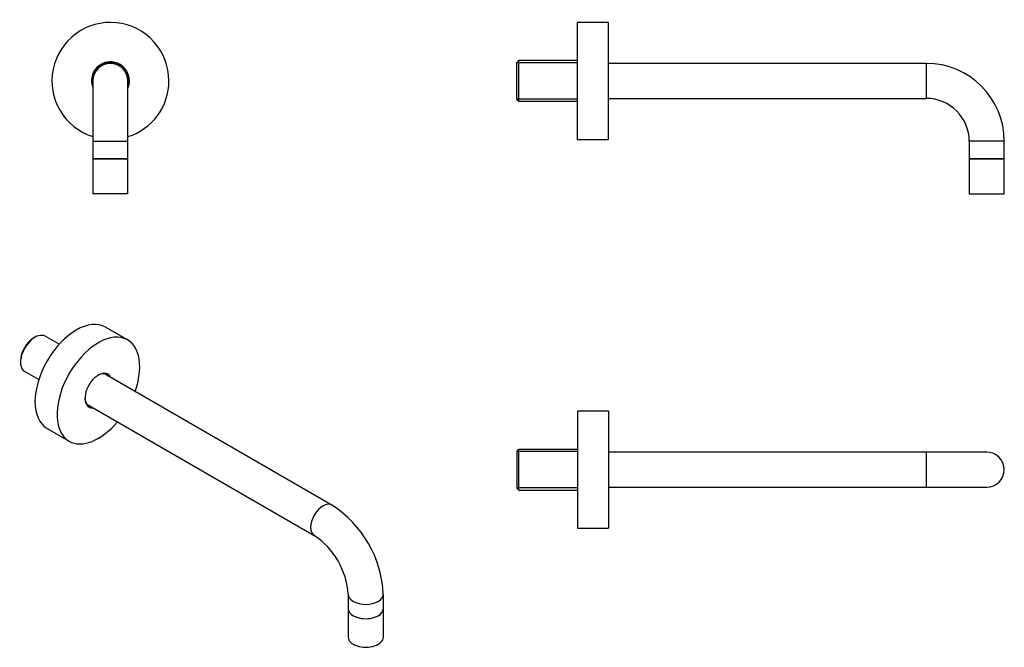
# Model space of a CAD drawing. Units: millimetres. Extents: x 62 to 567, y 58 to 380.
import ezdxf

# ---------------------------------------------------------------- set-up
doc = ezdxf.new("R2010")
doc.units = ezdxf.units.MM
for name, color, linetype in [('016028', 7, 'Continuous'), ('016057', 7, 'Continuous'), ('046288', 7, 'Continuous'), ('056082', 7, 'Continuous'), ('Default', 7, 'Continuous')]:
    doc.layers.add(name, color=color, linetype=linetype)

# ---------------------------------------------------------------- blocks, each defined once
blk = doc.blocks.new('SE')
at = {"layer": '016028', "color": 7, "linetype": 'Continuous'}
for p, q in [((347.89, 318.74), (347.89, 378.74)), ((363.89, 378.74), (347.89, 378.74)), ((363.89, 318.74), (363.89, 378.74)), ((347.89, 318.74), (363.89, 318.74))]:
    blk.add_line(p, q, dxfattribs=at)
at = {"layer": '016057', "color": 7, "linetype": 'Continuous'}
for p, q in [((548.89, 308.74), (566.89, 308.74)), ((548.89, 308.74), (548.89, 290.74)), ((566.89, 290.74), (566.89, 308.74)), ((548.89, 290.74), (566.89, 290.74))]:
    blk.add_line(p, q, dxfattribs=at)
at = {"layer": '046288', "color": 7, "linetype": 'Continuous'}
for p, q in [((526.89, 357.74), (363.89, 357.74)), ((526.89, 339.74), (526.89, 357.74)), ((363.89, 339.74), (526.89, 339.74)), ((566.89, 317.74), (548.89, 317.74)), ((548.89, 317.74), (548.89, 308.74)), ((566.89, 308.74), (566.89, 317.74)), ((566.89, 308.74), (548.89, 308.74))]:
    blk.add_line(p, q, dxfattribs=at)
for radius in [40, 22]:
    blk.add_arc((526.89, 317.74), radius, 0, 90, dxfattribs=at)
at = {"layer": '056082', "color": 7, "linetype": 'Continuous'}
for p, q in [((317.89, 359.21), (316.89, 358.21)), ((317.89, 338.26), (317.89, 359.21)), ((347.89, 359.21), (317.89, 359.21)), ((316.89, 339.26), (316.89, 358.21)), ((347.89, 358.05), (316.89, 358.05)), ((347.89, 339.42), (316.89, 339.42)), ((316.89, 339.26), (317.89, 338.26)), ((317.89, 338.26), (347.89, 338.26))]:
    blk.add_line(p, q, dxfattribs=at)
blk = doc.blocks.new('SE1')
at = {"layer": '016028', "color": 7, "linetype": 'Continuous'}
for radius, start, end in [(30, 0, 252.5424), (9.75, 0, 202.6199), (9.25, 0, 193.3512), (30, 287.4576, 0), (9.25, 346.6488, 0), (9.75, 337.3801, 0)]:
    blk.add_arc((108.35, 348.74), radius, start, end, dxfattribs=at)
at = {"layer": '016057', "color": 7, "linetype": 'Continuous'}
for p, q in [((117.35, 308.74), (99.35, 308.74)), ((99.35, 308.74), (99.35, 290.74)), ((117.35, 290.74), (117.35, 308.74)), ((117.35, 290.74), (99.35, 290.74))]:
    blk.add_line(p, q, dxfattribs=at)
at = {"layer": '046288', "color": 7, "linetype": 'Continuous'}
for p, q in [((99.35, 348.74), (99.35, 317.74)), ((117.35, 317.74), (117.35, 348.74)), ((99.35, 317.74), (117.35, 317.74)), ((99.35, 317.74), (99.35, 308.74)), ((117.35, 308.74), (117.35, 317.74)), ((99.35, 308.74), (117.35, 308.74))]:
    blk.add_line(p, q, dxfattribs=at)
blk.add_arc((108.35, 348.74), 9, 0, 180, dxfattribs=at)
blk = doc.blocks.new('SE2')
at = {"layer": '016028', "color": 7, "linetype": 'Continuous'}
for p, q in [((347.89, 179.21), (347.89, 119.21)), ((363.89, 179.21), (347.89, 179.21)), ((363.89, 179.21), (363.89, 119.21)), ((347.89, 119.21), (363.89, 119.21))]:
    blk.add_line(p, q, dxfattribs=at)
at = {"layer": '046288', "color": 7, "linetype": 'Continuous'}
for p, q in [((526.89, 158.21), (363.89, 158.21)), ((526.89, 140.21), (526.89, 158.21)), ((557.89, 158.21), (526.89, 158.21)), ((363.89, 140.21), (526.89, 140.21)), ((526.89, 140.21), (557.89, 140.21))]:
    blk.add_line(p, q, dxfattribs=at)
for start, end in [(0, 90), (270, 0)]:
    blk.add_arc((557.89, 149.21), 9, start, end, dxfattribs=at)
at = {"layer": '056082', "color": 7, "linetype": 'Continuous'}
for p, q in [((317.89, 159.69), (316.89, 158.69)), ((316.89, 158.69), (316.89, 139.73)), ((347.89, 158.52), (316.89, 158.52)), ((317.89, 138.73), (317.89, 159.69)), ((347.89, 159.69), (317.89, 159.69)), ((347.89, 139.89), (316.89, 139.89)), ((316.89, 139.73), (317.89, 138.73)), ((317.89, 138.73), (347.89, 138.73))]:
    blk.add_line(p, q, dxfattribs=at)
blk = doc.blocks.new('SE3')
at = {"layer": '016028', "color": 7, "linetype": 'Continuous'}
for p, q in [((117.17, 215.85), (105.85, 222.38)), ((75.85, 170.42), (87.17, 163.88))]:
    blk.add_line(p, q, dxfattribs=at)
for centre, major_axis, start_param, end_param in [((90.85, 196.4), (-15, -25.98), 3.141593, 6.283185), ((102.17, 189.86), (-15, -25.98), 1.875489, 6.283185), ((102.17, 189.86), (-4.87, -8.44), 2.746802, 6.283185), ((101.81, 190.07), (4.63, 8.01), 0, 0.758724), ((101.39, 190.31), (-4.62, -8.01), 2.908571, 3.09571), ((101.81, 190.07), (4.63, 8.01), 6.050163, 6.283185), ((101.81, 190.07), (4.63, 8.01), 2.382869, 3.374615), ((101.39, 190.31), (-4.62, -8.01), 0.045882, 0.233022), ((102.17, 189.86), (-4.87, -8.44), 0, 0.394791), ((102.17, 189.86), (-15, -25.98), 0, 1.266104)]:
    blk.add_ellipse(centre, major_axis=major_axis, ratio=0.57735, start_param=start_param, end_param=end_param, dxfattribs=at)
at = {"layer": '016057', "color": 7, "linetype": 'Continuous'}
for p, q in [((230.34, 78), (230.34, 63.31)), ((248.34, 63.31), (248.34, 78))]:
    blk.add_line(p, q, dxfattribs=at)
for centre in [(239.34, 78), (239.34, 63.31)]:
    blk.add_ellipse(centre, major_axis=(-9, 0), ratio=0.57735, start_param=0, end_param=3.141593, dxfattribs=at)
at = {"layer": '046288', "color": 7, "linetype": 'Continuous'}
for p, q in [((221.92, 131.11), (105.24, 198.48)), ((96.24, 182.89), (212.92, 115.53)), ((230.34, 85.35), (230.34, 78)), ((248.34, 78), (248.34, 85.35))]:
    blk.add_line(p, q, dxfattribs=at)
for centre, radius, start, end in [((190.78, 82.63), 57.62, 2.7099, 57.2901), ((190.6, 82.52), 39.85, 4.0755, 55.9245)]:
    blk.add_arc(centre, radius, start, end, dxfattribs=at)
for centre, major_axis, start_param, end_param in [((217.42, 123.32), (4.5, 7.79), 0, 3.141478), ((217.42, 123.32), (4.5, 7.79), 6.283119, 6.283185), ((239.34, 85.35), (9, 0), 3.141705, 6.283185), ((239.34, 85.35), (9, 0), 0, 0.000065), ((239.34, 78), (9, 0), 3.141593, 6.283185)]:
    blk.add_ellipse(centre, major_axis=major_axis, ratio=0.57735, start_param=start_param, end_param=end_param, dxfattribs=at)
at = {"layer": '056082', "color": 7, "linetype": 'Continuous'}
for p, q in [((69.64, 217.2), (68.93, 216.79)), ((82.03, 213.58), (74.88, 217.72)), ((62.23, 205.18), (62.23, 204.37)), ((64.4, 199.57), (71.56, 195.44))]:
    blk.add_line(p, q, dxfattribs=at)
for centre, major_axis, start_param, end_param in [((69.64, 208.64), (5.24, 9.07), 0, 3.141593), ((68.93, 209.05), (-4.74, -8.21), 3.926991, 5.497787)]:
    blk.add_ellipse(centre, major_axis=major_axis, ratio=0.57735, start_param=start_param, end_param=end_param, dxfattribs=at)

msp = doc.modelspace()

# ---------------------------------------------------------------- block references
at = {"layer": 'Default'}
for name in ['SE1', 'SE', 'SE3', 'SE2']:
    msp.add_blockref(name, (0, 0), dxfattribs=at)

doc.saveas('drawing.dxf')
